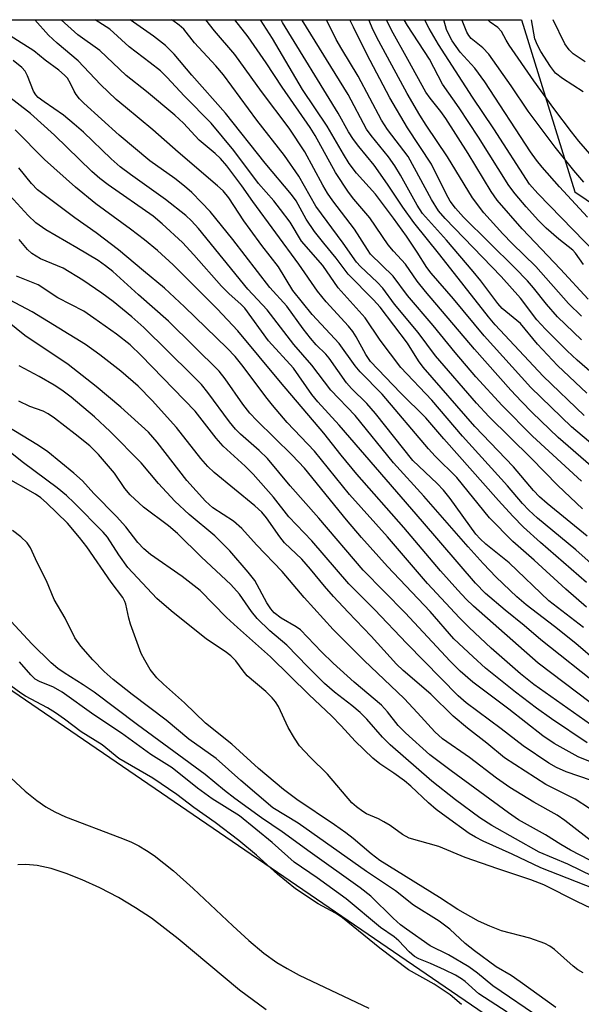
# Model space of a CAD drawing. Units: inches. Extents: x 1237764 to 1243764, y 493456 to 497457.
# Drawn here: x 1242865 to 1242972, y 497270 to 497456 of the extents above; entities that cross this region are included whole.
import ezdxf

# ---------------------------------------------------------------- set-up
doc = ezdxf.new("R2010")
doc.units = ezdxf.units.IN
doc.header["$MEASUREMENT"] = 0
for name, color, linetype in [('HYDRO-Stream Poly Centerlines', 142, 'Continuous'), ('HYDRO-Water Body', 4, 'Continuous'), ('NTRL-Trees', 3, 'Continuous'), ('Undefined', 1, 'Continuous')]:
    doc.layers.add(name, color=color, linetype=linetype)

msp = doc.modelspace()

# ---------------------------------------------------------------- linework, layer by layer
at = {"layer": 'HYDRO-Stream Poly Centerlines'}
for points in [[(1242859.24, 497316.76), (1242866.55, 497310.07), (1242868.72, 497308.29), (1242870.42, 497307.08), (1242872.15, 497306.13), (1242874.18, 497305.2), (1242884.44, 497301.3), (1242886.51, 497300.43), (1242888.05, 497299.67), (1242889.48, 497298.84), (1242890.95, 497297.85), (1242894.6, 497294.99), (1242898.36, 497291.64), (1242905.88, 497284.51), (1242908.89, 497281.76), (1242911.75, 497279.36), (1242914.16, 497277.61), (1242916.14, 497276.44), (1242918.43, 497275.22), (1242931.63, 497268.94)], [(1242912.14, 497268.65), (1242907.13, 497272.36), (1242895.52, 497282.05), (1242890.45, 497285.99), (1242887.45, 497287.98), (1242884.2, 497289.88), (1242880.65, 497291.73), (1242877.31, 497293.27), (1242874.32, 497294.45), (1242871.44, 497295.38), (1242868.77, 497295.97), (1242866.64, 497296.16), (1242865.12, 497296.07)]]:
    msp.add_lwpolyline(points, dxfattribs=at)
at = {"layer": 'HYDRO-Water Body'}
for points in [[(1242859.24, 497316.76, 0), (1242866.55, 497310.07, 0), (1242868.72, 497308.29, 0), (1242870.42, 497307.08, 0), (1242872.15, 497306.13, 0), (1242874.18, 497305.2, 0), (1242884.44, 497301.3, 0), (1242886.51, 497300.43, 0), (1242888.05, 497299.67, 0), (1242889.48, 497298.84, 0), (1242890.95, 497297.85, 0), (1242894.6, 497294.99, 0), (1242898.36, 497291.64, 0), (1242905.88, 497284.51, 0), (1242908.89, 497281.76, 0), (1242911.75, 497279.36, 0), (1242914.16, 497277.61, 0), (1242916.14, 497276.44, 0), (1242918.43, 497275.22, 0), (1242931.63, 497268.94, 0)], [(1242912.14, 497268.65, 0), (1242907.13, 497272.36, 0), (1242895.52, 497282.05, 0), (1242890.45, 497285.99, 0), (1242887.45, 497287.98, 0), (1242884.2, 497289.88, 0), (1242880.65, 497291.73, 0), (1242877.31, 497293.27, 0), (1242874.32, 497294.45, 0), (1242871.44, 497295.38, 0), (1242868.77, 497295.97, 0), (1242866.64, 497296.16, 0), (1242865.12, 497296.07, 0)]]:
    msp.add_polyline3d(points, dxfattribs=at)
at = {"layer": 'NTRL-Trees'}
for points in [[(1242683.25, 497456.28), (1242960.52, 497456.25), (1242970.64, 497423.62), (1243010.42, 497396.71), (1243099.3, 497420.46), (1243137.74, 497427.36), (1243162.98, 497442.96), (1243178.54, 497452.58), (1243179.52, 497456.23), (1243347.81, 497456.21), (1243347, 497454.75), (1243334, 497431.09), (1243315, 497401.03), (1243293.75, 497366.5), (1243280.63, 497353.53), (1243267.62, 497341.12), (1243241.62, 497322.91), (1243209.38, 497303.66), (1243175.12, 497283.91), (1243156.87, 497275.03), (1243144.75, 497262.84)], [(1243052.53, 497200.07), (1242796.83, 497375.02)]]:
    msp.add_lwpolyline(points, dxfattribs=at)
at = {"layer": 'Undefined'}
for points, elevation in [([(1242971.87, 497368.82), (1242962.64, 497377.34), (1242956.85, 497383.15), (1242951.9, 497388.6), (1242947.97, 497393.21), (1242943.78, 497398.32), (1242938.96, 497404), (1242936.2, 497407.69), (1242931.95, 497411.85), (1242931.34, 497412.69), (1242928.9, 497416.59), (1242924.79, 497421.97), (1242923.79, 497423.41), (1242922.89, 497424.92), (1242919.48, 497431.25), (1242916.54, 497435.73), (1242911.31, 497442.66), (1242906.24, 497449.7), (1242902.4, 497454.16), (1242900.73, 497456.25)], 218), ([(1242973.64, 497371.69), (1242967.45, 497377.1), (1242962.57, 497381.82), (1242960.52, 497383.9), (1242958.52, 497386.03), (1242951.62, 497393.84), (1242942.36, 497404.75), (1242940.79, 497406.72), (1242938.53, 497409.94), (1242936.27, 497412.42), (1242935.27, 497413.63), (1242931.83, 497418.71), (1242928.76, 497422.27), (1242927.74, 497423.6), (1242925.3, 497427.33), (1242921.45, 497434.32), (1242920.49, 497435.87), (1242915.2, 497443.48), (1242912.16, 497448.11), (1242908.76, 497453.04), (1242906.26, 497456.25)], 220), ([(1242975.6, 497374.38), (1242970, 497379.14), (1242962.29, 497386.55), (1242953.43, 497396.37), (1242947.63, 497403.4), (1242943.43, 497408.21), (1242942.59, 497409.34), (1242940.8, 497412.2), (1242938.74, 497415.26), (1242936.31, 497418.68), (1242932.87, 497423.22), (1242929.31, 497427.16), (1242927.89, 497429.03), (1242926.79, 497430.76), (1242923.74, 497436.11), (1242919.07, 497443.06), (1242913.35, 497452.73), (1242911.08, 497456.25)], 222), ([(1242972.42, 497381.27), (1242964.64, 497388.71), (1242955.53, 497398.44), (1242954.27, 497399.93), (1242945.07, 497411.73), (1242940.16, 497417.86), (1242938.04, 497420.74), (1242935.14, 497425.13), (1242932.64, 497428.73), (1242929.72, 497432.22), (1242928.72, 497433.59), (1242927.79, 497435.03), (1242925.78, 497438.58), (1242915.27, 497455.74), (1242914.99, 497456.25)], 224), ([(1242972.89, 497385.5), (1242967.36, 497390.72), (1242963.55, 497394.75), (1242960.31, 497398.69), (1242956.89, 497401.51), (1242956.05, 497402.5), (1242952.83, 497406.79), (1242951.4, 497408.55), (1242946.3, 497414.48), (1242941.8, 497419.57), (1242940.75, 497421.15), (1242937.59, 497426.82), (1242936.52, 497428.59), (1242935.31, 497430.27), (1242932.03, 497434.32), (1242931.19, 497435.54), (1242927.68, 497442.08), (1242919.01, 497456.19), (1242918.98, 497456.25)], 226), ([(1242980.62, 497383.49), (1242971.1, 497391.72), (1242969.2, 497393.51), (1242965.06, 497397.64), (1242963.44, 497399.4), (1242960.33, 497403.51), (1242956.65, 497407.58), (1242946.08, 497418.58), (1242944.84, 497420.04), (1242943.5, 497422.17), (1242939.05, 497430.35), (1242935.16, 497435.49), (1242934.03, 497437.24), (1242929.58, 497445.58), (1242926.5, 497450.66), (1242925.45, 497452.55), (1242923.57, 497456.25)], 228), ([(1242971.87, 497395.57), (1242967.35, 497399.99), (1242965.25, 497402.33), (1242962.79, 497405.47), (1242961.67, 497406.76), (1242959.27, 497409.25), (1242949.57, 497418.86), (1242948.03, 497420.54), (1242947.04, 497421.86), (1242946.24, 497423.28), (1242943.46, 497428.87), (1242938.91, 497435.81), (1242935.62, 497441.46), (1242931.24, 497449.75), (1242928.71, 497454.88), (1242927.99, 497456.25)], 230), ([(1242971.9, 497400.11), (1242969.45, 497402.51), (1242963.22, 497409.52), (1242958.75, 497413.85), (1242956.97, 497415.68), (1242953.38, 497419.7), (1242951.26, 497422.52), (1242946.51, 497430.27), (1242942.47, 497436.29), (1242941.28, 497438.2), (1242938.88, 497442.29), (1242933.48, 497452.21), (1242932.46, 497454.29), (1242931.61, 497456.25)], 232), ([(1242973.16, 497403.3), (1242967.91, 497409.01), (1242960.63, 497416.66), (1242955.91, 497422.09), (1242954.77, 497423.74), (1242950.4, 497430.92), (1242946.21, 497437.54), (1242945.26, 497438.88), (1242943.22, 497441.38), (1242942.43, 497442.54), (1242939.03, 497448.75), (1242935.88, 497454.27), (1242934.94, 497456.25)], 234), ([(1242972.27, 497409.88), (1242970.73, 497412.01), (1242970.23, 497412.57), (1242967.57, 497414.65), (1242965.21, 497416.78), (1242963.77, 497418.21), (1242961.39, 497420.81), (1242959.3, 497423.3), (1242958.13, 497424.86), (1242952.37, 497433.98), (1242948.7, 497439.58), (1242945.58, 497444.08), (1242943.08, 497448.78), (1242938.96, 497455.15), (1242938.33, 497456.25)], 236), ([(1242974.73, 497411.92), (1242963.61, 497423.33), (1242962.04, 497425.1), (1242955.27, 497435.58), (1242951.22, 497441.62), (1242944.83, 497451.59), (1242943.04, 497454.58), (1242942.27, 497456.09), (1242942.2, 497456.25)], 238), ([(1242973.04, 497418.82), (1242967.7, 497424.58), (1242964.44, 497428.32), (1242963.36, 497429.65), (1242962.22, 497431.26), (1242953.61, 497444.51), (1242951.66, 497447.1), (1242948.89, 497450.15), (1242947.41, 497452.29), (1242946.75, 497453.48), (1242946.35, 497454.4), (1242945.79, 497456.25)], 240), ([(1242972.36, 497425.5), (1242970.43, 497427.7), (1242966.89, 497432.09), (1242961.78, 497438.94), (1242958.56, 497443.71), (1242954.35, 497449.71), (1242953.21, 497450.94), (1242950.99, 497452.74), (1242950.56, 497453.25), (1242950.16, 497453.92), (1242949.42, 497455.78), (1242949.26, 497456.25)], 242), ([(1242974.72, 497429.42), (1242971.4, 497433.25), (1242969.98, 497435.02), (1242966.66, 497439.43), (1242962.84, 497444.67), (1242958.21, 497451.42), (1242957.6, 497452.41), (1242956.75, 497454.03), (1242956.05, 497454.78), (1242954.61, 497455.83), (1242954.15, 497456.25)], 244), ([(1242972.23, 497442.62), (1242968.3, 497445.15), (1242966.99, 497446.16), (1242966.01, 497447.38), (1242964.21, 497450.25), (1242963.55, 497451.44), (1242963.07, 497452.66), (1242962.42, 497456.25)], 246), ([(1242972.57, 497448.32), (1242970.3, 497449.81), (1242969.54, 497450.54), (1242968.75, 497451.72), (1242966.54, 497456.25)], 248), ([(1242977.66, 497286.02), (1242971.12, 497289.09), (1242964.77, 497292.28), (1242962.32, 497293.28), (1242956.02, 497295.33), (1242949.86, 497297.48), (1242944.89, 497299.56), (1242939.27, 497301.16), (1242938.02, 497301.82), (1242935.64, 497303.53), (1242934.44, 497304.28), (1242933.44, 497304.82), (1242931.19, 497305.78), (1242930.45, 497306.21), (1242929.28, 497307.07), (1242928.41, 497307.85), (1242923.79, 497313.31), (1242920.48, 497316.5), (1242918.51, 497318.64), (1242917.52, 497320.09), (1242916.31, 497322.1), (1242914.48, 497326.1), (1242913.93, 497326.97), (1242913.28, 497327.78), (1242912.09, 497328.94), (1242908.56, 497331.94), (1242907.8, 497332.84), (1242906.4, 497334.77), (1242905.48, 497335.73), (1242904.42, 497336.52), (1242900.86, 497338.84), (1242894.15, 497344.21), (1242891.44, 497346.59), (1242887.78, 497350.47), (1242886, 497352.46), (1242884.28, 497354.85), (1242882.11, 497358.17), (1242881.31, 497359.18), (1242875.83, 497364.72), (1242874.38, 497366.09), (1242872.59, 497367.57), (1242866.21, 497372.31), (1242861.84, 497375.74)], 180), ([(1242972.2, 497275.66), (1242971.21, 497276.22), (1242970.3, 497276.87), (1242966.76, 497280.03), (1242965.9, 497280.68), (1242964.97, 497281.21), (1242962.08, 497282.19), (1242956.77, 497283.59), (1242954.55, 497284.46), (1242952.39, 497285.41), (1242948.48, 497287.63), (1242945, 497289.92), (1242933.69, 497296.92), (1242932.05, 497298.21), (1242928.66, 497301.09), (1242927.27, 497302.14), (1242925.14, 497303.67), (1242917.96, 497308.48), (1242915.47, 497310.37), (1242910.69, 497314.34), (1242905.65, 497319), (1242900.69, 497322.95), (1242896.69, 497326.81), (1242892.7, 497330.34), (1242891.46, 497331.55), (1242890.19, 497333.14), (1242889.16, 497334.88), (1242888.52, 497336.17), (1242886.49, 497341.73), (1242886.16, 497342.86), (1242885.61, 497345.48), (1242885.42, 497346.02), (1242885.05, 497346.75), (1242882.81, 497349.69), (1242878.19, 497356.36), (1242876.83, 497358.16), (1242874.52, 497360.87), (1242870.56, 497364.72), (1242869.51, 497365.63), (1242868.49, 497366.37), (1242862.47, 497369.78)], 178), ([(1242967.02, 497269.08), (1242960.29, 497273.95), (1242958.55, 497275.12), (1242955.75, 497276.8), (1242951.64, 497279.8), (1242949.88, 497281.18), (1242946.94, 497283.88), (1242944.94, 497285.4), (1242940.06, 497288.44), (1242936.64, 497291.15), (1242931.15, 497294.85), (1242918.24, 497304.02), (1242913.42, 497306.93), (1242907.4, 497312.08), (1242902.73, 497316.25), (1242897.55, 497319.91), (1242893.2, 497323.5), (1242886.81, 497328.36), (1242883.19, 497331.23), (1242881.5, 497332.75), (1242879.33, 497334.97), (1242877.04, 497337.56), (1242875.92, 497339.14), (1242874.11, 497342.88), (1242872.03, 497346.37), (1242870.54, 497349.94), (1242868.82, 497353.37), (1242867.51, 497356.21), (1242866.89, 497357.14), (1242865.69, 497358.28), (1242864.14, 497359.47)], 176), ([(1242964.4, 497266.85), (1242955.08, 497273.19), (1242952.18, 497275.57), (1242950.53, 497276.74), (1242946.71, 497279.02), (1242943.24, 497280.77), (1242938.75, 497283.88), (1242937.64, 497284.73), (1242936.2, 497285.98), (1242932, 497290.14), (1242929.97, 497291.73), (1242920.48, 497298.51), (1242915.21, 497302.37), (1242911.31, 497305.01), (1242906.21, 497308.66), (1242904.28, 497310.17), (1242900.64, 497313.23), (1242887.8, 497322.64), (1242879.59, 497328.83), (1242877.54, 497330.23), (1242873.89, 497332.47), (1242872.72, 497333.29), (1242871.47, 497334.37), (1242867.79, 497338.01), (1242859.82, 497346.5)], 174), ([(1242957.84, 497268.16), (1242952.42, 497271.64), (1242949.89, 497273.96), (1242949.16, 497274.52), (1242948, 497275.2), (1242945.95, 497276.22), (1242943.32, 497277.41), (1242941.09, 497278.27), (1242940.26, 497278.73), (1242939.25, 497279.6), (1242937.27, 497281.67), (1242936.42, 497282.46), (1242933.83, 497284.21), (1242927.3, 497289.63), (1242921.84, 497293.63), (1242917.49, 497296.58), (1242913.28, 497300.34), (1242907.13, 497305.36), (1242901.92, 497308.63), (1242899.16, 497310.66), (1242894.39, 497314.47), (1242890.35, 497317.04), (1242884.8, 497321.08), (1242879.55, 497324.5), (1242873.51, 497328.83), (1242871.88, 497329.76), (1242869.25, 497330.85), (1242868.44, 497331.31), (1242867.59, 497332.1), (1242865.46, 497334.59)], 172), ([(1242949.15, 497269.63), (1242947.03, 497271.49), (1242944.01, 497273.49), (1242939.11, 497276.21), (1242933.7, 497280.33), (1242926.63, 497286.04), (1242925.27, 497286.91), (1242922, 497288.71), (1242917.74, 497291.57), (1242914.31, 497294.34), (1242910.36, 497297.92), (1242907, 497300.72), (1242902.48, 497304.15), (1242898.45, 497306.98), (1242895.22, 497309.44), (1242890.73, 497312.54), (1242884.27, 497316.25), (1242881.08, 497318.83), (1242877.11, 497321.3), (1242873.96, 497323.72), (1242872.29, 497324.91), (1242870.78, 497325.83), (1242866.58, 497328.05), (1242865.69, 497328.61), (1242863.82, 497330.03)], 170)]:
    msp.add_lwpolyline(points, dxfattribs=dict(at, elevation=elevation))
for points in [[(1242972.87, 497344.91, 208), (1242968.92, 497348.34, 208), (1242962.93, 497353.83, 208), (1242958.88, 497357.38, 208), (1242954.49, 497361.88, 208), (1242948.29, 497369.51, 208), (1242944.2, 497373.53, 208), (1242942.91, 497374.93, 208), (1242934.13, 497385.28, 208), (1242929.96, 497389.52, 208), (1242929.04, 497390.68, 208), (1242926, 497394.88, 208), (1242920.89, 497400.4, 208), (1242917.25, 497404.93, 208), (1242914.49, 497409.43, 208), (1242911.34, 497413.47, 208), (1242909.11, 497416.49, 208), (1242907.94, 497418.15, 208), (1242905.09, 497422.5, 208), (1242904.01, 497423.83, 208), (1242902.96, 497424.81, 208), (1242895.49, 497431.14, 208), (1242890.72, 497435.41, 208), (1242885.51, 497439.67, 208), (1242883.78, 497441.17, 208), (1242880.78, 497444.02, 208), (1242876.59, 497448.45, 208), (1242872.57, 497451.83, 208), (1242870.92, 497453.33, 208), (1242868.35, 497456.26, 208)], [(1242972.83, 497349.58, 210), (1242964.15, 497357.16, 210), (1242960.92, 497360.12, 210), (1242958.9, 497362.18, 210), (1242956.18, 497365.14, 210), (1242945.79, 497376.86, 210), (1242942.42, 497380.81, 210), (1242937.6, 497385.58, 210), (1242931.91, 497391.52, 210), (1242931.02, 497392.83, 210), (1242929.24, 497396.17, 210), (1242928.6, 497397.18, 210), (1242927.76, 497398.19, 210), (1242923.52, 497402.81, 210), (1242921.88, 497404.81, 210), (1242918.37, 497409.91, 210), (1242909.65, 497421.82, 210), (1242907.56, 497424.79, 210), (1242904.69, 497428.58, 210), (1242903.5, 497429.99, 210), (1242902.52, 497430.91, 210), (1242899.49, 497433.44, 210), (1242896.52, 497436.67, 210), (1242894.9, 497438.21, 210), (1242889.51, 497442.69, 210), (1242885.66, 497445.71, 210), (1242880.64, 497450.43, 210), (1242876.52, 497453.4, 210), (1242873.36, 497456.26, 210)], [(1242977.78, 497349.59, 212), (1242970.81, 497355.83, 212), (1242963.58, 497361.8, 212), (1242961.89, 497363.33, 212), (1242960.71, 497364.6, 212), (1242957.85, 497367.96, 212), (1242949.35, 497377.32, 212), (1242943.53, 497384.14, 212), (1242937.67, 497390.35, 212), (1242933.78, 497395.56, 212), (1242930.93, 497399.75, 212), (1242925.82, 497405.44, 212), (1242922.89, 497409.69, 212), (1242918.87, 497414.31, 212), (1242916.69, 497417.9, 212), (1242914.91, 497420.31, 212), (1242913.61, 497421.94, 212), (1242910.69, 497425.22, 212), (1242906.04, 497431.48, 212), (1242901.74, 497436.67, 212), (1242896.73, 497441.79, 212), (1242893.35, 497445.41, 212), (1242892.15, 497446.57, 212), (1242890.19, 497448.13, 212), (1242886.19, 497451.11, 212), (1242882.55, 497454.48, 212), (1242879.79, 497456.26, 212)], [(1242972.97, 497358.38, 214), (1242965.38, 497364.58, 214), (1242963.94, 497365.85, 214), (1242962.83, 497367.04, 214), (1242959, 497371.53, 214), (1242951.68, 497379.16, 214), (1242941.89, 497390.45, 214), (1242941.02, 497391.61, 214), (1242938.94, 497394.98, 214), (1242933.76, 497401.81, 214), (1242932.52, 497403.21, 214), (1242927.7, 497408.04, 214), (1242925.45, 497411.05, 214), (1242923.11, 497413.89, 214), (1242921.35, 497416.16, 214), (1242919.72, 497418.46, 214), (1242917.82, 497421.97, 214), (1242916.98, 497423.16, 214), (1242911.97, 497429.11, 214), (1242904.45, 497438.56, 214), (1242898.11, 497445.79, 214), (1242894.77, 497449.77, 214), (1242893.1, 497451.36, 214), (1242890.82, 497453.15, 214), (1242886.38, 497456.25, 214)], [(1242972.11, 497363.59, 216), (1242967.38, 497367.97, 216), (1242962.37, 497373.16, 216), (1242954.33, 497381.09, 216), (1242951.98, 497383.61, 216), (1242944.24, 497392.56, 216), (1242940.95, 497397.01, 216), (1242936.48, 497402.35, 216), (1242934.24, 497405.42, 216), (1242933.22, 497406.5, 216), (1242930.06, 497409.5, 216), (1242929.29, 497410.31, 216), (1242926.77, 497413.94, 216), (1242921.57, 497420.91, 216), (1242918.35, 497426.61, 216), (1242915.64, 497430.53, 216), (1242910.4, 497437.25, 216), (1242904.07, 497445.83, 216), (1242902.63, 497447.52, 216), (1242898.59, 497451.88, 216), (1242896.58, 497454.5, 216), (1242895.71, 497455.26, 216), (1242894.49, 497456.11, 216), (1242894.25, 497456.25, 216)], [(1242972.26, 497341.07, 206), (1242965.7, 497346.14, 206), (1242958.17, 497353.31, 206), (1242953.77, 497356.86, 206), (1242952.72, 497357.87, 206), (1242951.91, 497358.8, 206), (1242947.02, 497365.52, 206), (1242945.75, 497367.12, 206), (1242944.56, 497368.38, 206), (1242939.96, 497372.73, 206), (1242932.88, 497381.67, 206), (1242931.21, 497383.55, 206), (1242928.34, 497386.4, 206), (1242927.41, 497387.43, 206), (1242924.11, 497392.1, 206), (1242923.44, 497392.88, 206), (1242921.62, 497394.64, 206), (1242920.54, 497395.9, 206), (1242919.16, 497397.66, 206), (1242916.1, 497401.99, 206), (1242912.87, 497405.51, 206), (1242905.87, 497414.59, 206), (1242901.56, 497419.9, 206), (1242899.95, 497421.64, 206), (1242898.06, 497423.54, 206), (1242896.72, 497424.7, 206), (1242894.86, 497426.16, 206), (1242890.16, 497429.5, 206), (1242884.33, 497434.4, 206), (1242877.65, 497440.47, 206), (1242876.81, 497441.29, 206), (1242876.16, 497442.08, 206), (1242875.79, 497442.72, 206), (1242875.14, 497444.18, 206), (1242874.52, 497445.17, 206), (1242873.96, 497445.78, 206), (1242872.9, 497446.7, 206), (1242870.29, 497448.61, 206), (1242868.19, 497450.39, 206), (1242861.98, 497454.31, 206)], [(1242983.11, 497327.42, 204), (1242970.79, 497338.05, 204), (1242966.81, 497341.29, 204), (1242961.39, 497345.37, 204), (1242959.63, 497346.88, 204), (1242955.72, 497350.65, 204), (1242953.29, 497353.23, 204), (1242950.43, 497356.37, 204), (1242942.02, 497365.98, 204), (1242936.28, 497372.31, 204), (1242929.02, 497381.23, 204), (1242924.41, 497386.06, 204), (1242920.81, 497390.79, 204), (1242917.4, 497394.7, 204), (1242912.34, 497401.28, 204), (1242908.69, 497405.23, 204), (1242899.34, 497416.72, 204), (1242898.04, 497418.18, 204), (1242896.95, 497419.14, 204), (1242893.09, 497422.21, 204), (1242886.46, 497426.93, 204), (1242884.51, 497428.4, 204), (1242882.82, 497429.88, 204), (1242877.58, 497434.94, 204), (1242875.83, 497436.49, 204), (1242873.79, 497438.15, 204), (1242870.11, 497440.7, 204), (1242869.01, 497441.55, 204), (1242868.55, 497442.03, 204), (1242868.11, 497442.73, 204), (1242866.98, 497445.62, 204), (1242866.52, 497446.5, 204), (1242865.92, 497447.2, 204), (1242864.28, 497448.57, 204)], [(1242975.47, 497329.75, 202), (1242964.21, 497338.74, 202), (1242961.02, 497341.48, 202), (1242957.42, 497344.38, 202), (1242953.74, 497347.53, 202), (1242951.82, 497349.47, 202), (1242941.81, 497361.19, 202), (1242926.01, 497379.45, 202), (1242921.94, 497383.85, 202), (1242920.85, 497385.22, 202), (1242917.34, 497390.25, 202), (1242912.64, 497395.4, 202), (1242908.11, 497401.58, 202), (1242907.41, 497402.31, 202), (1242905.09, 497404.4, 202), (1242903.68, 497405.79, 202), (1242898.5, 497411.72, 202), (1242896.3, 497414.04, 202), (1242892.49, 497417.57, 202), (1242890.76, 497419.01, 202), (1242882.24, 497424.96, 202), (1242880.65, 497426.18, 202), (1242879.16, 497427.53, 202), (1242872.11, 497434.4, 202), (1242867.51, 497438.48, 202), (1242863.08, 497441.95, 202)], [(1242973.56, 497326.86, 200), (1242963.69, 497334.3, 200), (1242951.42, 497345.14, 200), (1242950.04, 497346.48, 200), (1242948.48, 497348.13, 200), (1242945.2, 497351.81, 200), (1242938.23, 497360.03, 200), (1242929.33, 497370.12, 200), (1242926.37, 497373.73, 200), (1242923.1, 497377.89, 200), (1242914.88, 497387.59, 200), (1242906.82, 497397.32, 200), (1242902.91, 497401.5, 200), (1242894.55, 497409.8, 200), (1242891.6, 497412.5, 200), (1242889.13, 497414.54, 200), (1242886.45, 497416.6, 200), (1242879.88, 497421.38, 200), (1242876.04, 497424.52, 200), (1242870.19, 497429.77, 200), (1242864.61, 497435.41, 200)], [(1242973.58, 497322.69, 198), (1242962.89, 497330.29, 198), (1242960.36, 497332.29, 198), (1242954.79, 497337.16, 198), (1242950.6, 497341.09, 198), (1242948.79, 497342.92, 198), (1242942.72, 497349.42, 198), (1242935.15, 497358.24, 198), (1242927.94, 497366.26, 198), (1242921.34, 497374.53, 198), (1242916.15, 497379.96, 198), (1242913.35, 497383.2, 198), (1242912.08, 497384.77, 198), (1242907.83, 497390.54, 198), (1242906.31, 497392.44, 198), (1242904.81, 497394.02, 198), (1242896.73, 497401.87, 198), (1242892.9, 497405.4, 198), (1242888.91, 497408.65, 198), (1242884.17, 497412.66, 198), (1242880, 497415.85, 198), (1242875.93, 497418.7, 198), (1242868.85, 497424.06, 198), (1242867.7, 497425.23, 198), (1242865.34, 497428.22, 198)], [(1242972.94, 497319.23, 196), (1242966.2, 497323.77, 196), (1242963.39, 497325.78, 196), (1242959.4, 497328.83, 196), (1242953.74, 497333.39, 196), (1242951.35, 497335.51, 196), (1242947.72, 497338.92, 196), (1242943.23, 497344.14, 196), (1242935.14, 497352.65, 196), (1242930.23, 497358.13, 196), (1242927.36, 497361.46, 196), (1242919.45, 497371.25, 196), (1242917.07, 497373.72, 196), (1242910.39, 497380.3, 196), (1242909.08, 497381.68, 196), (1242907.73, 497383.41, 196), (1242904.38, 497388.24, 196), (1242903.29, 497389.65, 196), (1242893.69, 497399.16, 196), (1242887.96, 497404.14, 196), (1242883.11, 497408.55, 196), (1242881.77, 497409.63, 196), (1242880.32, 497410.61, 196), (1242876.3, 497413.06, 196), (1242870.41, 497416.46, 196), (1242868.55, 497417.79, 196), (1242867.07, 497419.17, 196), (1242863.6, 497422.94, 196)], [(1242977.94, 497313.85, 194), (1242971.28, 497316.58, 194), (1242966.72, 497319.11, 194), (1242964.57, 497320.54, 194), (1242958.11, 497325.6, 194), (1242951.3, 497330.69, 194), (1242948.9, 497332.8, 194), (1242947.01, 497334.68, 194), (1242938.47, 497343.84, 194), (1242930.53, 497351.97, 194), (1242922.16, 497361.81, 194), (1242916.73, 497367.9, 194), (1242912.42, 497373.11, 194), (1242910.87, 497374.65, 194), (1242907.33, 497377.71, 194), (1242906.34, 497378.68, 194), (1242905.22, 497380.08, 194), (1242901.15, 497385.6, 194), (1242899.89, 497387.14, 194), (1242898.11, 497388.99, 194), (1242889.03, 497397.94, 194), (1242886.74, 497399.99, 194), (1242883.22, 497402.88, 194), (1242881.07, 497404.45, 194), (1242877.43, 497406.88, 194), (1242873.74, 497409.19, 194), (1242869.41, 497410.96, 194), (1242867.77, 497411.95, 194), (1242866.96, 497412.74, 194), (1242865.41, 497414.59, 194)], [(1242973.81, 497312.11, 192), (1242968.99, 497313.73, 192), (1242967.18, 497314.56, 192), (1242965.68, 497315.37, 192), (1242960.86, 497318.64, 192), (1242956.7, 497321.88, 192), (1242950.04, 497326.8, 192), (1242948.56, 497328.14, 192), (1242938.79, 497338.02, 192), (1242932.66, 497344.52, 192), (1242927.83, 497349.33, 192), (1242920.8, 497357.49, 192), (1242916.47, 497362.03, 192), (1242913.57, 497365.77, 192), (1242909.68, 497370.17, 192), (1242908.2, 497371.68, 192), (1242904.01, 497375.45, 192), (1242902.7, 497376.99, 192), (1242898.72, 497382.06, 192), (1242888.51, 497392.6, 192), (1242886.39, 497394.66, 192), (1242883.84, 497396.66, 192), (1242879.56, 497399.71, 192), (1242877.62, 497401.01, 192), (1242872.72, 497403.59, 192), (1242869, 497406.02, 192), (1242864.88, 497407.68, 192)], [(1242976.13, 497305, 190), (1242970.67, 497308.52, 190), (1242965.14, 497311.32, 190), (1242957.3, 497316.37, 190), (1242953.98, 497319.14, 190), (1242950.28, 497322.02, 190), (1242947.6, 497324.25, 190), (1242943.36, 497328.42, 190), (1242938.11, 497332.96, 190), (1242936.84, 497334.15, 190), (1242932.07, 497339.41, 190), (1242927.67, 497343.97, 190), (1242924.95, 497346.95, 190), (1242923.23, 497348.89, 190), (1242920.57, 497352.14, 190), (1242918.91, 497354.03, 190), (1242915.64, 497357.1, 190), (1242914.75, 497358.24, 190), (1242912.24, 497361.85, 190), (1242911.34, 497362.97, 190), (1242910.04, 497364.13, 190), (1242902.35, 497370.45, 190), (1242901.12, 497371.58, 190), (1242899.79, 497373.1, 190), (1242895.18, 497378.98, 190), (1242890.58, 497384.1, 190), (1242887.94, 497386.81, 190), (1242884.66, 497389.69, 190), (1242880.69, 497392.76, 190), (1242877.93, 497394.71, 190), (1242867.85, 497400.92, 190), (1242862.51, 497403.77, 190)], [(1242974.69, 497299.88, 188), (1242968.73, 497304.5, 188), (1242967.3, 497305.52, 188), (1242962.84, 497307.98, 188), (1242958.3, 497310.78, 188), (1242955.81, 497312.53, 188), (1242950.71, 497316.42, 188), (1242945.59, 497319.97, 188), (1242944.13, 497321.29, 188), (1242940.86, 497324.92, 188), (1242938.31, 497327.6, 188), (1242930.73, 497334.82, 188), (1242924.86, 497340.68, 188), (1242919.34, 497346.78, 188), (1242915.2, 497351.71, 188), (1242910.33, 497356.73, 188), (1242907.57, 497359.82, 188), (1242905.97, 497361.21, 188), (1242902.08, 497363.76, 188), (1242900.66, 497365.05, 188), (1242897.17, 497368.94, 188), (1242891.5, 497376.22, 188), (1242889.86, 497378.07, 188), (1242884.67, 497382.81, 188), (1242879.95, 497386.73, 188), (1242874.66, 497390.94, 188), (1242866.43, 497396.42, 188), (1242861.88, 497400.13, 188)], [(1242977.13, 497295.1, 186), (1242969.83, 497298.9, 186), (1242967.95, 497299.98, 186), (1242965.09, 497301.78, 186), (1242959.96, 497304.66, 186), (1242958.09, 497305.94, 186), (1242947.19, 497313.89, 186), (1242943.18, 497316.97, 186), (1242938.58, 497321.11, 186), (1242937.17, 497322.53, 186), (1242935.14, 497325.1, 186), (1242934, 497326.34, 186), (1242928.85, 497330.75, 186), (1242924.86, 497334.33, 186), (1242922.63, 497336.48, 186), (1242918.67, 497340.63, 186), (1242917.85, 497341.22, 186), (1242915.01, 497342.88, 186), (1242913.71, 497343.86, 186), (1242913.07, 497344.59, 186), (1242912.32, 497345.74, 186), (1242910, 497349.97, 186), (1242908.73, 497351.59, 186), (1242905.3, 497355.63, 186), (1242902.42, 497358.45, 186), (1242897.57, 497362.52, 186), (1242894.86, 497365.03, 186), (1242891.75, 497368.38, 186), (1242888.49, 497372.28, 186), (1242882.61, 497378.24, 186), (1242879.68, 497380.99, 186), (1242875.22, 497384.75, 186), (1242873.49, 497386.06, 186), (1242872.04, 497387.03, 186), (1242869.19, 497388.66, 186), (1242865.41, 497390.7, 186)], [(1242976.44, 497292.77, 184), (1242969.33, 497296.2, 184), (1242963.9, 497298.49, 184), (1242954.9, 497303.54, 184), (1242952.65, 497305, 184), (1242948.06, 497308.4, 184), (1242943.54, 497311.93, 184), (1242935.64, 497318.82, 184), (1242934.2, 497320.3, 184), (1242931.22, 497323.7, 184), (1242929.99, 497324.97, 184), (1242928.42, 497326.29, 184), (1242925.11, 497328.8, 184), (1242923.22, 497330.46, 184), (1242920.05, 497333.62, 184), (1242916.09, 497337.74, 184), (1242912.89, 497340.47, 184), (1242910.45, 497342.81, 184), (1242909.38, 497344.12, 184), (1242907.15, 497347.42, 184), (1242905.48, 497349.26, 184), (1242899.89, 497354.44, 184), (1242895.38, 497358.92, 184), (1242893.68, 497360.35, 184), (1242888.93, 497363.9, 184), (1242886.42, 497366.2, 184), (1242885.4, 497367.41, 184), (1242883.45, 497370.34, 184), (1242880.4, 497373.87, 184), (1242878.78, 497375.48, 184), (1242876.02, 497377.74, 184), (1242872.11, 497380.78, 184), (1242870.91, 497381.58, 184), (1242869.91, 497382.06, 184), (1242867.42, 497382.97, 184), (1242865.33, 497383.98, 184)], [(1242975.94, 497290.89, 182), (1242964.18, 497295.54, 182), (1242958.74, 497298.13, 182), (1242953.27, 497300.58, 182), (1242951.8, 497301.33, 182), (1242950.62, 497302.05, 182), (1242946.23, 497305.19, 182), (1242944.39, 497306.6, 182), (1242942.91, 497307.86, 182), (1242939.56, 497311.01, 182), (1242938.39, 497312.01, 182), (1242936.38, 497313.47, 182), (1242933.71, 497315.24, 182), (1242932.37, 497316.32, 182), (1242929, 497319.54, 182), (1242926.39, 497322.45, 182), (1242924.54, 497324.37, 182), (1242920.3, 497328.34, 182), (1242913.01, 497335.55, 182), (1242906.74, 497341.06, 182), (1242904.64, 497343, 182), (1242899.66, 497348.1, 182), (1242896.26, 497350.74, 182), (1242890.27, 497354.93, 182), (1242888.98, 497355.97, 182), (1242887.86, 497357.16, 182), (1242885.59, 497360.13, 182), (1242883.83, 497362.12, 182), (1242879.55, 497366.45, 182), (1242877.38, 497368.86, 182), (1242875.75, 497370.3, 182), (1242870.79, 497374.36, 182), (1242869.05, 497375.59, 182), (1242862.95, 497379.33, 182)]]:
    msp.add_polyline3d(points, dxfattribs=at)

doc.saveas('drawing.dxf')
